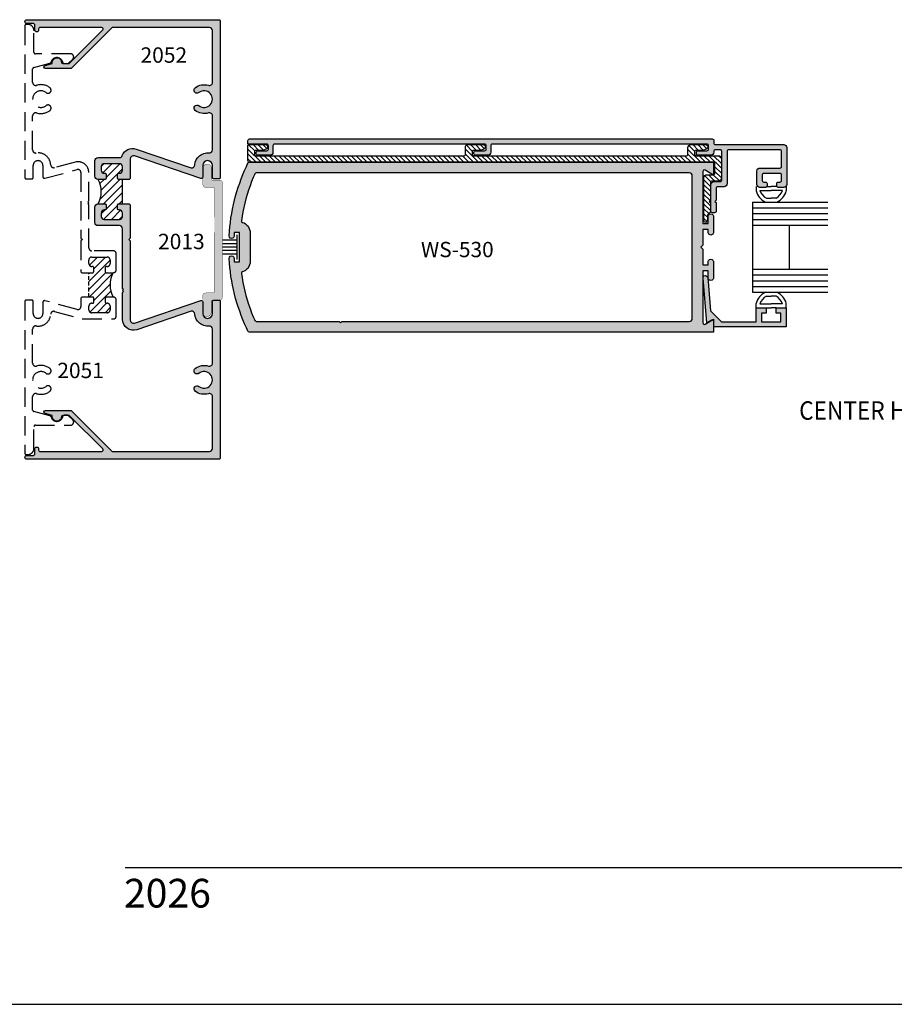
# Model space of a CAD drawing. Units: millimetres. Extents: x 1707 to 3403, y 2280 to 2717.
# Drawn here: x 1939 to 2053, y 2280 to 2408 of the extents above; entities that cross this region are included whole.
import ezdxf
from ezdxf.enums import TextEntityAlignment as Align

# ---------------------------------------------------------------- set-up
doc = ezdxf.new("R2010")
doc.units = ezdxf.units.MM
doc.linetypes.add('DASHED', pattern=[0.75, 0.5, -0.25])
for name, color, linetype in [('2', 4, 'Continuous'), ('3', 3, 'Continuous'), ('4', 4, 'Continuous'), ('5', 7, 'Continuous'), ('6', 7, 'Continuous'), ('DIE', 4, 'Continuous')]:
    doc.layers.add(name, color=color, linetype=linetype)
doc.styles.add('DIM', font='Simplex.shx', dxfattribs={"width": 0.9, "height": 2.4})
doc.styles.add('spec', font='calibrib.ttf', dxfattribs={"width": 0.9, "height": 2.4})
doc.styles.add('ST-1', font='calibrii.ttf', dxfattribs={"height": 2})
pattern_1 = [(45, (-461.585, 1072.69366), (-0.51636473, 0.51636473), [])]

msp = doc.modelspace()

# ---------------------------------------------------------------- hatches: boundary and pattern name
h = msp.add_hatch()
h.set_pattern_fill('ANSI31', color=256, scale=0.23, style=0)
h.set_pattern_definition(pattern_1)
h.paths.add_polyline_path([(1949.271, 2384.382), (1950.186, 2384.382, -0.4142136), (1950.311, 2384.257), (1950.311, 2383.704, -0.4142136), (1950.186, 2383.578), (1950.075, 2383.578, 0.4142136), (1949.673, 2383.176), (1949.673, 2382.736, 0.4142136), (1950.075, 2382.334), (1952.06, 2382.334, 0.4142136), (1952.463, 2382.736), (1952.463, 2383.176, 0.4142136), (1952.06, 2383.578), (1951.95, 2383.578, -0.4142136), (1951.824, 2383.704), (1951.824, 2384.257, -0.4142136), (1951.95, 2384.382), (1952.463, 2384.382), (1952.463, 2385.978), (1952.463, 2387.574), (1951.95, 2387.574, -0.4142136), (1951.824, 2387.7), (1951.824, 2388.252, -0.4142136), (1951.95, 2388.378), (1952.06, 2388.378, 0.4142136), (1952.463, 2388.78), (1952.463, 2389.22, 0.4142136), (1952.06, 2389.622), (1950.075, 2389.622, 0.4142136), (1949.673, 2389.22), (1949.673, 2388.78, 0.4142136), (1950.075, 2388.378), (1950.186, 2388.378, -0.4142136), (1950.311, 2388.252), (1950.311, 2387.7, -0.4142136), (1950.186, 2387.574), (1949.271, 2387.574, -0.2609257)])
h = msp.add_hatch()
h.set_pattern_fill('ANSI31', color=0, scale=0.23)
h.set_pattern_definition(pattern_1)
h.paths.add_polyline_path([(1951.253, 2375.383), (1950.338, 2375.383, -0.4142136), (1950.212, 2375.509), (1950.212, 2376.062, -0.4142136), (1950.338, 2376.188), (1950.448, 2376.188, 0.4142136), (1950.851, 2376.59), (1950.851, 2377.03, 0.4142136), (1950.448, 2377.432), (1948.463, 2377.432, 0.4142136), (1948.061, 2377.03), (1948.061, 2376.59, 0.4142136), (1948.463, 2376.188), (1948.574, 2376.188, -0.4142136), (1948.699, 2376.062), (1948.699, 2375.509, -0.4142136), (1948.574, 2375.383), (1948.061, 2375.383), (1948.061, 2372.192), (1948.574, 2372.192, -0.4142136), (1948.699, 2372.066), (1948.699, 2371.513, -0.4142136), (1948.574, 2371.387), (1948.463, 2371.387, 0.4142136), (1948.061, 2370.985), (1948.061, 2370.546, 0.4142136), (1948.463, 2370.143), (1950.448, 2370.143, 0.4142136), (1950.851, 2370.546), (1950.851, 2370.985, 0.4142136), (1950.448, 2371.387), (1950.338, 2371.387, -0.4142136), (1950.212, 2371.513), (1950.212, 2372.066, -0.4142136), (1950.338, 2372.192), (1951.253, 2372.192, -0.2609257)])
at = {"layer": '4'}
h = msp.add_hatch(color=4, dxfattribs=at)
h.dxf.hatch_style = 1
h.paths.add_polyline_path([(1962.942, 2389.386, -1), (1964.219, 2389.386), (1964.219, 2387.828, 0.4142136), (1964.41, 2387.637), (1965.048, 2387.637, 0.4142136), (1965.239, 2387.828), (1965.239, 2408.255, 0.4142136), (1965.048, 2408.446), (1939.962, 2408.446, 1), (1939.962, 2407.933), (1940.817, 2407.933, -0.4142136), (1941.008, 2407.742), (1941.008, 2407.102, 1), (1941.505, 2407.102), (1941.505, 2407.235, -0.4142136), (1941.696, 2407.426), (1949.75, 2407.426, -0.6681786), (1949.885, 2407.1), (1945.545, 2402.759, -0.1989124), (1945.409, 2402.703), (1944.681, 2402.703, -0.4049147), (1944.491, 2402.888, 1.0002237), (1943.295, 2402.85, -0.3484846), (1943.153, 2402.659), (1942.337, 2402.441, 0.8769765), (1942.387, 2402.065), (1945.674, 2402.065, 0.1989124), (1945.809, 2402.121), (1951.058, 2407.37, -0.1989124), (1951.193, 2407.426), (1963.817, 2407.426, -0.4142136), (1964.219, 2407.024), (1964.219, 2400.254, -0.5059705), (1963.697, 2399.871, 0.2474186), (1961.964, 2399.551, 1), (1962.461, 2398.92, -2.061046), (1962.461, 2397.214, 1), (1961.964, 2396.582, 0.2474186), (1963.697, 2396.263, -0.5059705), (1964.219, 2395.879), (1964.219, 2391.434, -0.4482777), (1963.771, 2391.034, 0.433217), (1961.924, 2389.47, -0.4775638), (1961.419, 2389.102), (1954.231, 2391.546, 0.4072186), (1952.438, 2390.69, -0.3145495), (1952.06, 2390.426), (1949.271, 2390.426, 0.4142136), (1948.869, 2390.024), (1948.869, 2387.976, 0.4142136), (1949.271, 2387.574), (1950.186, 2387.574, 0.4142136), (1950.311, 2387.7), (1950.311, 2388.252, 0.4142136), (1950.186, 2388.378), (1950.075, 2388.378, -0.4142136), (1949.673, 2388.78), (1949.673, 2389.22, -0.4142136), (1950.075, 2389.622), (1952.06, 2389.622, -0.4142136), (1952.463, 2389.22), (1952.463, 2388.78, -0.4142136), (1952.06, 2388.378), (1951.95, 2388.378, 0.4142136), (1951.824, 2388.252), (1951.824, 2387.7, 0.4142136), (1951.95, 2387.574), (1953.357, 2387.574), (1953.483, 2387.7), (1953.483, 2390.258, -0.5132562), (1954.014, 2390.639), (1962.702, 2387.702, 0.4931454), (1962.942, 2387.886)])
h = msp.add_hatch(dxfattribs=at)
h.set_pattern_fill('ANSI31', color=6, scale=3.572045, style=0)
h.set_pattern_definition([(135, (2063.9618, 2296.43644), (0.3157271, 0.3157271), [])])
edge = h.paths.add_edge_path()
edge.add_arc((2029.498, 2387.147), 0.198, 450, 540)
edge.add_line((2029.3, 2387.147), (2029.3, 2384.84))
edge.add_line((2029.3, 2384.84), (2029.151, 2384.691))
edge.add_line((2029.151, 2384.691), (2029.3, 2384.542))
edge.add_line((2029.3, 2384.542), (2029.3, 2383.36))
edge.add_arc((2029.101, 2383.36), 0.198, 297.4912, 360, ccw=False)
edge.add_arc((2029.444, 2382.702), 0.543, 477.4912, 540)
edge.add_line((2028.9, 2382.702), (2028.9, 2382.185))
edge.add_arc((2028.702, 2382.185), 0.198, 270, 360, ccw=False)
edge.add_line((2028.702, 2381.986), (2028.655, 2381.986))
edge.add_arc((2028.655, 2382.185), 0.198, 180, 270, ccw=False)
edge.add_line((2028.456, 2382.185), (2028.456, 2387.792))
edge.add_arc((2028.853, 2387.792), 0.397, 450, 540, ccw=False)
edge.add_line((2028.853, 2388.189), (2029.692, 2388.189))
edge.add_arc((2029.692, 2388.387), 0.198, 270, 360)
edge.add_line((2029.89, 2388.387), (2029.89, 2389.632))
edge.add_arc((2029.692, 2389.632), 0.198, 360, 450)
edge.add_line((2029.692, 2389.831), (1969.056, 2389.831))
edge.add_arc((1969.056, 2390.029), 0.198, 180, 270, ccw=False)
edge.add_line((1968.857, 2390.029), (1968.857, 2392.024))
edge.add_arc((1968.956, 2392.024), 0.0992, 450, 540, ccw=False)
edge.add_line((1968.956, 2392.123), (1971.139, 2392.123))
edge.add_arc((1971.139, 2391.825), 0.298, 290, 450, ccw=False)
edge.add_line((1971.241, 2391.546), (1970.756, 2391.369))
edge.add_line((1970.756, 2391.369), (1969.899, 2391.369))
edge.add_arc((1969.899, 2391.17), 0.198, 450, 540)
edge.add_line((1969.701, 2391.17), (1969.701, 2390.873))
edge.add_arc((1969.899, 2390.873), 0.198, 540, 630)
edge.add_line((1969.899, 2390.674), (1997.109, 2390.674))
edge.add_arc((1997.109, 2390.873), 0.198, 270, 360)
edge.add_line((1997.307, 2390.873), (1997.307, 2391.925))
edge.add_arc((1997.506, 2391.925), 0.198, 450, 540, ccw=False)
edge.add_line((1997.506, 2392.123), (1999.59, 2392.123))
edge.add_arc((1999.59, 2391.825), 0.298, 290, 450, ccw=False)
edge.add_line((1999.691, 2391.546), (1999.206, 2391.369))
edge.add_line((1999.206, 2391.369), (1998.349, 2391.369))
edge.add_arc((1998.349, 2391.17), 0.198, 450, 540)
edge.add_line((1998.151, 2391.17), (1998.151, 2390.873))
edge.add_arc((1998.349, 2390.873), 0.198, 540, 630)
edge.add_line((1998.349, 2390.674), (2026.169, 2390.674))
edge.add_arc((2026.169, 2390.873), 0.198, 270, 360)
edge.add_line((2026.368, 2390.873), (2026.368, 2391.726))
edge.add_arc((2026.765, 2391.726), 0.397, 450, 540, ccw=False)
edge.add_line((2026.765, 2392.123), (2028.65, 2392.123))
edge.add_arc((2028.65, 2391.825), 0.298, 290, 450, ccw=False)
edge.add_line((2028.752, 2391.546), (2028.266, 2391.369))
edge.add_line((2028.266, 2391.369), (2027.41, 2391.369))
edge.add_arc((2027.41, 2391.17), 0.198, 450, 540)
edge.add_line((2027.211, 2391.17), (2027.211, 2390.873))
edge.add_arc((2027.41, 2390.873), 0.198, 540, 630)
edge.add_line((2027.41, 2390.674), (2030.337, 2390.674))
edge.add_arc((2030.337, 2390.277), 0.397, 360, 450, ccw=False)
edge.add_line((2030.733, 2390.277), (2030.733, 2387.742))
edge.add_arc((2030.337, 2387.742), 0.397, 270, 360, ccw=False)
edge.add_line((2030.337, 2387.345), (2029.498, 2387.345))
h = msp.add_hatch(color=4, dxfattribs=at)
h.dxf.hatch_style = 1
h.paths.add_polyline_path([(1965.533, 2379.634), (1965.549, 2387.067, 0.4142136), (1965.139, 2387.479), (1964.217, 2387.482, -0.4142136), (1964.089, 2387.61), (1964.092, 2389.029, 1), (1962.982, 2389.031), (1962.977, 2386.916, 0.4142136), (1963.388, 2386.504), (1964.349, 2386.502, -0.4142136), (1964.477, 2386.373), (1964.462, 2379.616), (1964.447, 2372.858, -0.4142136), (1964.318, 2372.73), (1963.357, 2372.732, 0.4142136), (1962.945, 2372.322), (1962.942, 2371.3), (1962.942, 2370.154, 0.9530175), (1964.05, 2370.204), (1964.053, 2371.623, -0.4142136), (1964.182, 2371.751), (1964.278, 2371.751, -0.194184), (1964.41, 2371.804), (1965.048, 2371.804, -0.1854433), (1965.176, 2371.755, 0.3633372), (1965.516, 2372.159)])
h = msp.add_hatch(color=256, dxfattribs=at)
h.dxf.hatch_style = 1
h.paths.add_polyline_path([(2028.316, 2375.639), (2029.01, 2375.639), (2029.01, 2374.713, 1.001162), (2029.708, 2374.732), (2029.708, 2376.795, 0.9988394), (2029.01, 2376.775), (2029.01, 2376.422), (2028.316, 2376.422), (2028.316, 2378.469), (2028.067, 2378.718), (2028.316, 2378.968), (2028.316, 2381.015), (2029.01, 2381.015), (2029.01, 2380.643, 1.001162), (2029.708, 2380.663), (2029.708, 2382.725, 0.9988394), (2029.01, 2382.706), (2029.01, 2381.798), (2028.316, 2381.798), (2028.316, 2388.611, -0.5810543), (2028.597, 2388.782), (2029.708, 2388.14), (2029.708, 2389.831), (1969.039, 2389.831, 0.296643), (1968.866, 2389.718), (1968.657, 2389.274), (1968.419, 2388.737), (1968.193, 2388.195), (1967.979, 2387.648), (1967.778, 2387.095), (1967.591, 2386.539), (1967.416, 2385.978), (1967.254, 2385.413), (1967.105, 2384.844), (1966.97, 2384.272), (1966.848, 2383.698), (1966.739, 2383.12), (1966.644, 2382.54), (1966.562, 2381.959), (1966.493, 2381.375), (1966.438, 2380.79), (1966.397, 2380.198, 1.0338917), (1967.051, 2380.195), (1967.051, 2380.618), (1967.749, 2380.618), (1967.749, 2376.819), (1967.051, 2376.819), (1967.051, 2377.261, 1.0376551), (1966.398, 2377.218), (1966.438, 2376.647), (1966.493, 2376.062), (1966.562, 2375.478), (1966.644, 2374.896), (1966.739, 2374.317), (1966.848, 2373.739), (1966.97, 2373.164), (1967.105, 2372.593), (1967.254, 2372.024), (1967.416, 2371.459), (1967.591, 2370.898), (1967.778, 2370.341), (1967.979, 2369.789), (1968.193, 2369.242), (1968.419, 2368.699), (1968.657, 2368.162), (1968.87, 2367.71, 0.2866894), (1969.041, 2367.606), (2029.708, 2367.606), (2029.708, 2369.296), (2028.601, 2368.657, -0.5707235), (2028.316, 2368.815)])
h.paths.add_polyline_path([(1968.135, 2375.48, 0.3422482), (1969.141, 2376.859), (1969.141, 2380.578, 0.3423428), (1968.135, 2381.957, -0.3757418), (1967.995, 2382.163), (1968.088, 2382.749), (1968.194, 2383.329), (1968.315, 2383.907), (1968.45, 2384.481), (1968.599, 2385.051), (1968.762, 2385.618), (1968.939, 2386.18), (1969.129, 2386.739), (1969.334, 2387.292), (1969.551, 2387.84), (1969.696, 2388.184, -0.3072614), (1970.065, 2388.438), (2026.522, 2388.438, -0.4079004), (2026.923, 2388.051), (2026.923, 2369.409, -0.4227689), (2026.525, 2368.999), (1981.147, 2368.999), (1980.958, 2368.809), (1980.768, 2368.999), (1970.068, 2368.999, -0.2943299), (1969.705, 2369.233), (1969.551, 2369.597), (1969.334, 2370.145), (1969.129, 2370.698), (1968.939, 2371.256), (1968.762, 2371.819), (1968.599, 2372.386), (1968.45, 2372.956), (1968.315, 2373.53), (1968.194, 2374.108), (1968.088, 2374.688), (1967.997, 2375.262, -0.394286)], flags=16)
h.paths.add_polyline_path([(1990.863, 2376.408), (2004.818, 2376.408), (2004.818, 2380.008), (1990.863, 2380.008)], flags=8)
h = msp.add_hatch(color=4, dxfattribs=at)
h.dxf.hatch_style = 1
h.paths.add_polyline_path([(1965.239, 2371.613, 0.2124512), (1965.176, 2371.755, -0.0442212), (1965.104, 2371.749), (1964.278, 2371.751, 0.2036493), (1964.219, 2371.613), (1964.219, 2370.055, -1), (1962.942, 2370.055), (1962.942, 2370.154, -0.0240564), (1962.94, 2370.207), (1962.942, 2371.3), (1962.942, 2371.555, 0.4931454), (1962.702, 2371.74), (1954.014, 2368.803, -0.5132562), (1953.483, 2369.184), (1953.483, 2379.53), (1953.292, 2379.721), (1953.483, 2379.912), (1953.483, 2384.257), (1953.357, 2384.382), (1951.95, 2384.382, 0.4142136), (1951.824, 2384.257), (1951.824, 2383.704, 0.4142136), (1951.95, 2383.578), (1952.06, 2383.578, -0.4142136), (1952.463, 2383.176), (1952.463, 2382.736, -0.4142136), (1952.06, 2382.334), (1950.075, 2382.334, -0.4142136), (1949.673, 2382.736), (1949.673, 2383.176, -0.4142136), (1950.075, 2383.578), (1950.186, 2383.578, 0.4142136), (1950.311, 2383.704), (1950.311, 2384.257, 0.4142136), (1950.186, 2384.382), (1949.271, 2384.382, 0.4142136), (1948.869, 2383.98), (1948.869, 2381.932, 0.4142136), (1949.271, 2381.53), (1952.06, 2381.53, -0.4142136), (1952.463, 2381.128), (1952.463, 2373.293), (1952.588, 2373.168), (1952.463, 2373.042), (1952.588, 2372.916), (1952.463, 2372.791), (1952.463, 2369.28, 0.5138446), (1954.343, 2367.933), (1961.419, 2370.34, -0.4775638), (1961.924, 2369.972, 0.433217), (1963.771, 2368.407, -0.4482777), (1964.219, 2368.008), (1964.219, 2363.562, -0.5059705), (1963.697, 2363.179, 0.2474186), (1961.964, 2362.859, 1), (1962.461, 2362.228, -2.061046), (1962.461, 2360.522, 1), (1961.964, 2359.89, 0.2474186), (1963.697, 2359.571, -0.5059705), (1964.219, 2359.187), (1964.219, 2352.418, -0.4142136), (1963.817, 2352.016), (1951.193, 2352.016, -0.1989124), (1951.058, 2352.072), (1945.809, 2357.32, 0.1989124), (1945.674, 2357.376), (1942.387, 2357.376, 0.8769765), (1942.337, 2357.001), (1943.153, 2356.782, -0.3484846), (1943.295, 2356.591, 1.0002237), (1944.491, 2356.553, -0.4049147), (1944.681, 2356.738), (1944.82, 2356.738, -0.0406223), (1944.85, 2356.741), (1945.291, 2356.741, -0.0406223), (1945.322, 2356.738), (1945.409, 2356.738, -0.1989124), (1945.545, 2356.682), (1949.885, 2352.342, -0.6681786), (1949.75, 2352.016), (1941.696, 2352.016, -0.4142136), (1941.505, 2352.207), (1941.505, 2352.34, 1), (1941.008, 2352.34), (1941.008, 2351.699, -0.4142136), (1940.817, 2351.508), (1939.962, 2351.508, 1), (1939.962, 2350.995), (1965.048, 2350.995, 0.4142136), (1965.239, 2351.186)])
h = msp.add_hatch(color=256, dxfattribs=at)
h.dxf.hatch_style = 1
h.paths.add_polyline_path([(2039.208, 2368.302), (2039.208, 2370.793), (2037.875, 2370.793), (2037.875, 2370.095), (2038.51, 2370.095), (2038.51, 2368.952), (2035.97, 2368.952), (2035.97, 2370.095), (2036.605, 2370.095), (2036.605, 2370.793), (2035.271, 2370.793), (2035.271, 2368.952), (2030.768, 2368.952), (2029.321, 2370.399), (2028.939, 2374.734, 1.0018501), (2028.331, 2374.679), (2028.848, 2368.819), (2029.44, 2369.161, -0.1077587), (2029.517, 2369.186), (2029.708, 2369.296), (2029.708, 2369.075, -0.1058648), (2029.725, 2368.997), (2029.725, 2368.302)])
at = {"layer": 'DIE', "lineweight": 140}
h = msp.add_hatch(color=256, dxfattribs=at)
h.dxf.hatch_style = 1
h.paths.add_polyline_path([(2028.848, 2392.173, -0.4142136), (2029.047, 2391.974), (2029.047, 2391.518, -0.4142136), (2028.848, 2391.319), (2027.658, 2391.319, 0.4142136), (2027.459, 2391.121), (2027.459, 2390.922, 0.4142136), (2027.658, 2390.724), (2029.344, 2390.724, 0.4142136), (2029.741, 2391.121), (2029.741, 2391.245, -0.4142136), (2029.94, 2391.443), (2030.585, 2391.443, -0.4142136), (2030.783, 2391.245), (2030.783, 2387.494, -0.4142136), (2030.585, 2387.296), (2029.746, 2387.296, 0.4142136), (2029.349, 2386.899), (2029.349, 2383.424, 0.4142136), (2029.548, 2383.225), (2029.845, 2383.225, 0.4142136), (2030.044, 2383.424), (2030.044, 2384.542), (2029.895, 2384.691), (2030.044, 2384.84), (2030.044, 2386.403, -0.4142136), (2030.242, 2386.601), (2031.081, 2386.601, 0.4142136), (2031.478, 2386.998), (2031.478, 2391.245, -0.4142136), (2031.676, 2391.443), (2038.399, 2391.443, -0.4142136), (2038.587, 2391.255), (2038.587, 2389.241, -0.4142136), (2038.399, 2389.052), (2035.774, 2389.052, 0.4142136), (2035.377, 2388.655), (2035.377, 2386.929, 0.4142136), (2035.774, 2386.532), (2036.511, 2386.532, 0.4142136), (2036.699, 2386.72), (2036.699, 2387.038, 0.4142136), (2036.511, 2387.226), (2036.258, 2387.226, -0.4142136), (2036.069, 2387.415), (2036.069, 2388.169, -0.4142136), (2036.258, 2388.357), (2038.401, 2388.357, -0.4142136), (2038.59, 2388.169), (2038.59, 2387.415, -0.4142136), (2038.401, 2387.226), (2038.148, 2387.226, 0.4142136), (2037.959, 2387.038), (2037.959, 2386.72, 0.4142136), (2038.148, 2386.532), (2038.885, 2386.532, 0.4142136), (2039.282, 2386.929), (2039.282, 2391.741, 0.4142136), (2038.885, 2392.138), (2029.94, 2392.138, -0.4142136), (2029.741, 2392.336), (2029.741, 2392.669, 0.4142136), (2029.543, 2392.867), (1969.056, 2392.867, 0.4142136), (1968.857, 2392.669), (1968.857, 2392.272, 0.4142136), (1968.956, 2392.173), (1971.338, 2392.173, -0.4142136), (1971.536, 2391.974), (1971.536, 2391.518, -0.4142136), (1971.338, 2391.319), (1970.147, 2391.319, 0.4142136), (1969.949, 2391.121), (1969.949, 2390.922, 0.4142136), (1970.147, 2390.724), (1971.735, 2390.724, 0.4142136), (1972.132, 2391.121), (1972.132, 2391.974, -0.4142136), (1972.33, 2392.173), (1999.788, 2392.173, -0.4142136), (1999.986, 2391.974), (1999.986, 2391.518, -0.4142136), (1999.788, 2391.319), (1998.597, 2391.319, 0.4142136), (1998.399, 2391.121), (1998.399, 2390.922, 0.4142136), (1998.597, 2390.724), (2000.185, 2390.724, 0.4142136), (2000.582, 2391.121), (2000.582, 2391.974, -0.4142136), (2000.78, 2392.173)])

# ---------------------------------------------------------------- linework, layer by layer
for p, q in [((2035.271, 2386.643), (2035.271, 2386.076)), ((2035.771, 2386.143), (2037.24, 2386.143)), ((2036.605, 2386.643), (2037.24, 2386.643)), ((2037.875, 2386.643), (2037.24, 2386.643)), ((2038.708, 2386.143), (2037.24, 2386.143)), ((2039.208, 2386.643), (2039.208, 2386.076)), ((2036.611, 2385.102), (2037.24, 2385.102)), ((2037.869, 2385.102), (2037.24, 2385.102)), ((1967.4, 2379.637), (1965.531, 2379.637)), ((1967.4, 2380.345), (1967.4, 2377.092)), ((1967.4, 2379.169), (1965.531, 2379.169)), ((1967.4, 2378.718), (1965.531, 2378.718)), ((1967.4, 2378.267), (1965.531, 2378.267)), ((1967.4, 2377.8), (1965.531, 2377.8)), ((2036.611, 2372.335), (2037.24, 2372.335)), ((2037.869, 2372.335), (2037.24, 2372.335)), ((2035.271, 2370.793), (2035.271, 2371.361)), ((2035.771, 2371.293), (2037.24, 2371.293)), ((2036.605, 2370.793), (2037.24, 2370.793)), ((2038.708, 2371.293), (2037.24, 2371.293)), ((2037.875, 2370.793), (2037.24, 2370.793)), ((2039.208, 2370.793), (2039.208, 2371.361)), ((1923.147, 2279.767), (2261.428, 2279.767))]:
    msp.add_line(p, q)
for centre, radius, start, end in [((1946.421, 2385.978), 3.266, 330.75223, 29.24777), ((2037.458, 2386.643), 2.259, 194.56102, 244.65444), ((2037.458, 2386.643), 1.759, 196.51397, 241.20888), ((2037.022, 2386.643), 1.759, 298.79112, 343.48603), ((2037.022, 2386.643), 2.259, 295.34556, 345.43898), ((1954.102, 2373.788), 3.266, 150.75223, 209.24777), ((2037.458, 2370.793), 2.259, 115.34556, 165.43898), ((2037.458, 2370.793), 1.759, 118.79112, 163.48603), ((2037.022, 2370.793), 1.759, 16.51397, 61.20888), ((2037.022, 2370.793), 2.259, 14.56102, 64.65444)]:
    msp.add_arc(centre, radius, start, end)
at = {"layer": '2', "color": 4}
msp.add_lwpolyline([(2036.699, 2387.038), (2036.699, 2386.72, -0.4142136), (2036.511, 2386.532), (2035.774, 2386.532, -0.4142136), (2035.377, 2386.929), (2035.377, 2388.655, -0.4142136), (2035.774, 2389.052), (2038.399, 2389.052, 0.4142136), (2038.587, 2389.241), (2038.587, 2391.255, 0.4142136), (2038.399, 2391.443), (2031.676, 2391.443, 0.4142136), (2031.478, 2391.245), (2031.478, 2386.998, -0.4142136), (2031.081, 2386.601), (2030.242, 2386.601, 0.4142136), (2030.044, 2386.403), (2030.044, 2384.84), (2029.895, 2384.691), (2030.044, 2384.542), (2030.044, 2383.424, -0.4142136), (2029.845, 2383.225), (2029.548, 2383.225, -0.4142136), (2029.349, 2383.424), (2029.349, 2386.899, -0.4142136), (2029.746, 2387.296), (2030.585, 2387.296, 0.4142136), (2030.783, 2387.494), (2030.783, 2391.245, 0.4142136), (2030.585, 2391.443), (2029.94, 2391.443, 0.4142136), (2029.741, 2391.245), (2029.741, 2391.121, -0.4142136), (2029.344, 2390.724), (2027.658, 2390.724, -0.4142136), (2027.459, 2390.922), (2027.459, 2391.121, -0.4142136), (2027.658, 2391.319), (2028.848, 2391.319, 0.4142136), (2029.047, 2391.518), (2029.047, 2391.974, 0.4142136), (2028.848, 2392.173), (2000.78, 2392.173), (2000.78, 2392.173, 0.4142136), (2000.582, 2391.974), (2000.582, 2391.121, -0.4142136), (2000.185, 2390.724), (1998.597, 2390.724, -0.4142136), (1998.399, 2390.922), (1998.399, 2391.121, -0.4142136), (1998.597, 2391.319), (1999.788, 2391.319, 0.4142136), (1999.986, 2391.518), (1999.986, 2391.974, 0.4142136), (1999.788, 2392.173), (1972.33, 2392.173, 0.4142136), (1972.132, 2391.974), (1972.132, 2391.121, -0.4142136), (1971.735, 2390.724), (1970.147, 2390.724, -0.4142136), (1969.949, 2390.922), (1969.949, 2391.121, -0.4142136), (1970.147, 2391.319), (1971.338, 2391.319, 0.4142136), (1971.536, 2391.518), (1971.536, 2391.974, 0.4142136), (1971.338, 2392.173), (1968.956, 2392.173, -0.4142136), (1968.857, 2392.272), (1968.857, 2392.669, -0.4142136), (1969.056, 2392.867), (2029.543, 2392.867, -0.4142136), (2029.741, 2392.669), (2029.741, 2392.336, 0.4142136), (2029.94, 2392.138), (2038.885, 2392.138, -0.4142136), (2039.282, 2391.741), (2039.282, 2386.929, -0.4142136), (2038.885, 2386.532), (2038.148, 2386.532, -0.4142136), (2037.959, 2386.72), (2037.959, 2387.038, -0.4142136), (2038.148, 2387.226), (2038.401, 2387.226, 0.4142136), (2038.59, 2387.415), (2038.59, 2388.169, 0.4142136), (2038.401, 2388.357), (2036.258, 2388.357, 0.4142136), (2036.069, 2388.169), (2036.069, 2387.415, 0.4142136), (2036.258, 2387.226), (2036.511, 2387.226, -0.4142136)], format="xyb", close=True, dxfattribs=at)
at = {"layer": '2', "color": 6}
msp.add_lwpolyline([(2029.498, 2387.345, 0.4142136), (2029.3, 2387.147), (2029.3, 2384.84), (2029.151, 2384.691), (2029.3, 2384.542), (2029.3, 2383.36, -0.2797168), (2029.193, 2383.183, 0.2797168), (2028.9, 2382.702), (2028.9, 2382.185, -0.4142136), (2028.702, 2381.986), (2028.655, 2381.986, -0.4142136), (2028.456, 2382.185), (2028.456, 2387.792, -0.4142136), (2028.853, 2388.189), (2029.692, 2388.189, 0.4142136), (2029.89, 2388.387), (2029.89, 2389.632, 0.4142136), (2029.692, 2389.831), (1969.056, 2389.831, -0.4142136), (1968.857, 2390.029), (1968.857, 2392.024, -0.4142136), (1968.956, 2392.123), (1971.139, 2392.123, -0.8390996), (1971.241, 2391.546), (1970.756, 2391.369), (1969.899, 2391.369, 0.4142136), (1969.701, 2391.17), (1969.701, 2390.873, 0.4142136), (1969.899, 2390.674), (1997.109, 2390.674, 0.4142136), (1997.307, 2390.873), (1997.307, 2391.925, -0.4142136), (1997.506, 2392.123), (1999.59, 2392.123, -0.8390996), (1999.691, 2391.546), (1999.206, 2391.369), (1998.349, 2391.369, 0.4142136), (1998.151, 2391.17), (1998.151, 2390.873, 0.4142136), (1998.349, 2390.674), (2026.169, 2390.674, 0.4142136), (2026.368, 2390.873), (2026.368, 2391.726, -0.4142136), (2026.765, 2392.123), (2028.65, 2392.123, -0.8390996), (2028.752, 2391.546), (2028.266, 2391.369), (2027.41, 2391.369, 0.4142136), (2027.211, 2391.17), (2027.211, 2390.873, 0.4142136), (2027.41, 2390.674), (2030.337, 2390.674, -0.4142136), (2030.733, 2390.277), (2030.733, 2387.742, -0.4142136), (2030.337, 2387.345)], format="xyb", close=True, dxfattribs=at)
at = {"layer": '3'}
for p, q in [((2034.819, 2384.602), (2044.647, 2384.602)), ((2034.819, 2384.602), (2034.819, 2372.835)), ((2034.819, 2383.852), (2044.647, 2383.852)), ((2034.819, 2383.102), (2044.647, 2383.102)), ((2034.819, 2382.352), (2044.647, 2382.352)), ((2034.819, 2381.602), (2044.647, 2381.602)), ((2039.569, 2381.602), (2039.569, 2375.835)), ((2034.819, 2375.835), (2044.647, 2375.835)), ((2034.819, 2375.085), (2044.647, 2375.085)), ((2034.819, 2374.335), (2044.647, 2374.335)), ((2034.819, 2373.585), (2044.647, 2373.585)), ((2034.819, 2372.835), (2044.647, 2372.835))]:
    msp.add_line(p, q, dxfattribs=at)
at = {"layer": '6', "color": 1}
msp.add_line((1952.835, 2297.657), (2241.585, 2297.657), dxfattribs=at)
at = {"layer": 'DIE', "color": 7}
for p, q in [((1952.463, 2385.978), (1952.463, 2387.574)), ((1952.463, 2384.382), (1952.463, 2385.978))]:
    msp.add_line(p, q, dxfattribs=at)
at = {"layer": 'DIE', "color": 7, "linetype": 'DASHED', "true_color": 0xffffff}
msp.add_line((1948.061, 2372.192), (1948.061, 2375.383), dxfattribs=at)
at = {"layer": 'DIE'}
msp.add_line((1946.086, 2355.861), (1946.086, 2355.861), dxfattribs=at)
at = {"layer": 'DIE', "color": 4, "linetype": 'DASHED', "ltscale": 5}
for points in [[(1950.448, 2377.432, -0.4142136), (1950.851, 2377.03), (1950.851, 2376.59, -0.4142136), (1950.448, 2376.188), (1950.338, 2376.188, 0.4142136), (1950.212, 2376.062), (1950.212, 2375.509, 0.4142136), (1950.338, 2375.383), (1951.253, 2375.383, 0.4142136), (1951.655, 2375.785), (1951.655, 2377.834, 0.4142136), (1951.253, 2378.236), (1948.463, 2378.236, -0.4142136), (1948.061, 2378.638), (1948.061, 2384.274), (1947.935, 2384.4), (1948.061, 2384.525), (1947.935, 2384.651), (1948.061, 2384.776), (1948.061, 2388.464, 0.4931454), (1946.27, 2389.838), (1943.582, 2389.117, -0.4759114), (1943.082, 2389.479, 0.4419836), (1941.179, 2391.026, -0.4587721), (1940.723, 2391.419), (1940.723, 2395.879, -0.5059705), (1941.245, 2396.263, 0.2474186), (1942.978, 2396.582, 1), (1942.48, 2397.214, -2.061046), (1942.48, 2398.92, 1), (1942.978, 2399.551, 0.2474186), (1941.245, 2399.871, -0.5059705), (1940.723, 2400.254), (1940.723, 2402.007, -0.3394543), (1940.864, 2402.191), (1942.989, 2402.76, 0.2706879), (1943.125, 2402.897, -0.7979179), (1944.663, 2402.855, 0.3578686), (1944.85, 2402.701), (1945.291, 2402.701, 0.1989124), (1945.426, 2402.757), (1945.969, 2403.3, 0.1989124), (1946.086, 2403.581, 0.4142136), (1945.688, 2403.978), (1941.089, 2403.978, -0.4142136), (1940.898, 2404.169), (1940.898, 2407.034, 0.4142136), (1940.109, 2407.823), (1939.893, 2407.823, 0.4142136), (1939.702, 2407.632), (1939.702, 2387.828, 0.4142136), (1939.893, 2387.637), (1940.597, 2387.637, 0.4142136), (1940.788, 2387.828), (1940.788, 2389.386, -1), (1942.065, 2389.386), (1942.065, 2387.904, 0.4931454), (1942.305, 2387.719), (1946.534, 2388.852, -0.4931454), (1947.041, 2388.464), (1947.041, 2379.912), (1947.232, 2379.721), (1947.041, 2379.53), (1947.041, 2375.509), (1947.166, 2375.383), (1948.574, 2375.383, 0.4142136), (1948.699, 2375.509), (1948.699, 2376.062, 0.4142136), (1948.574, 2376.188), (1948.463, 2376.188, -0.4142136), (1948.061, 2376.59), (1948.061, 2377.03, -0.4142136), (1948.463, 2377.432)], [(1950.851, 2370.546, -0.4142136), (1950.448, 2370.143), (1948.463, 2370.143, -0.4142136), (1948.061, 2370.546), (1948.061, 2370.985, -0.4142136), (1948.463, 2371.387), (1948.574, 2371.387, 0.4142136), (1948.699, 2371.513), (1948.699, 2372.066, 0.4142136), (1948.574, 2372.192), (1947.166, 2372.192), (1947.041, 2372.066), (1947.041, 2370.978, -0.4931454), (1946.534, 2370.589), (1942.305, 2371.722, 0.4931454), (1942.065, 2371.538), (1942.065, 2370.055, -1), (1940.788, 2370.055), (1940.788, 2371.613, 0.4142136), (1940.597, 2371.804), (1939.893, 2371.804, 0.4142136), (1939.702, 2371.613), (1939.702, 2351.81, 0.4142136), (1939.893, 2351.619), (1940.109, 2351.619, 0.4142136), (1940.898, 2352.408), (1940.898, 2355.273, -0.4142136), (1941.089, 2355.464), (1945.688, 2355.464, 0.4142136), (1946.086, 2355.861, 0.1989124), (1945.969, 2356.142), (1945.426, 2356.685, 0.1989124), (1945.291, 2356.741), (1944.85, 2356.741, 0.3578686), (1944.663, 2356.587, -0.7979179), (1943.125, 2356.544, 0.2706879), (1942.989, 2356.681), (1940.864, 2357.25, -0.3394543), (1940.723, 2357.435), (1940.723, 2359.187, -0.5059705), (1941.245, 2359.571, 0.2474186), (1942.978, 2359.89, 1), (1942.48, 2360.522, -2.061046), (1942.48, 2362.228, 1), (1942.978, 2362.859, 0.2474186), (1941.245, 2363.179, -0.5059705), (1940.723, 2363.562), (1940.723, 2368.022, -0.4587721), (1941.179, 2368.415, 0.4419836), (1943.082, 2369.963, -0.4759114), (1943.582, 2370.324), (1947.257, 2369.339), (1951.253, 2369.339, 0.4142136), (1951.655, 2369.741), (1951.655, 2371.79, 0.4142136), (1951.253, 2372.192), (1950.338, 2372.192, 0.4142136), (1950.212, 2372.066), (1950.212, 2371.513, 0.4142136), (1950.338, 2371.387), (1950.448, 2371.387, -0.4142136), (1950.851, 2370.985)]]:
    msp.add_lwpolyline(points, format="xyb", close=True, dxfattribs=at)
at = {"layer": 'DIE', "color": 4}
for points in [[(1962.461, 2398.92, -1), (1961.964, 2399.551, -0.2474186), (1963.697, 2399.871, 0.5059705), (1964.219, 2400.254), (1964.219, 2407.024, 0.4142136), (1963.817, 2407.426), (1951.193, 2407.426, 0.1989124), (1951.058, 2407.37), (1945.809, 2402.121, -0.1989124), (1945.674, 2402.065), (1942.387, 2402.065, -0.8769765), (1942.337, 2402.441), (1943.153, 2402.659, 0.3484846), (1943.295, 2402.85, -1.0002237), (1944.491, 2402.888, 0.4049147), (1944.681, 2402.703), (1945.409, 2402.703, 0.1989124), (1945.545, 2402.759), (1949.885, 2407.1, 0.6681786), (1949.75, 2407.426), (1941.696, 2407.426, 0.4142136), (1941.505, 2407.235), (1941.505, 2407.102, -1), (1941.008, 2407.102), (1941.008, 2407.742, 0.4142136), (1940.817, 2407.933), (1939.962, 2407.933, -1), (1939.962, 2408.446), (1965.048, 2408.446, -0.4142136), (1965.239, 2408.255), (1965.239, 2387.828, -0.4142136), (1965.048, 2387.637), (1964.41, 2387.637, -0.4142136), (1964.219, 2387.828), (1964.219, 2389.386, 1), (1962.942, 2389.386), (1962.942, 2387.886, -0.4931454), (1962.702, 2387.702), (1954.014, 2390.639, 0.5132562), (1953.483, 2390.258), (1953.483, 2387.7), (1953.357, 2387.574), (1951.95, 2387.574, -0.4142136), (1951.824, 2387.7), (1951.824, 2388.252, -0.4142136), (1951.95, 2388.378), (1952.06, 2388.378, 0.4142136), (1952.463, 2388.78), (1952.463, 2389.22, 0.4142136), (1952.06, 2389.622), (1950.075, 2389.622, 0.4142136), (1949.673, 2389.22), (1949.673, 2388.78, 0.4142136), (1950.075, 2388.378), (1950.186, 2388.378, -0.4142136), (1950.311, 2388.252), (1950.311, 2387.7, -0.4142136), (1950.186, 2387.574), (1949.271, 2387.574, -0.4142136), (1948.869, 2387.976), (1948.869, 2390.024, -0.4142136), (1949.271, 2390.426), (1952.06, 2390.426, 0.3145495), (1952.438, 2390.69, -0.4072186), (1954.231, 2391.546), (1961.419, 2389.102, 0.4775638), (1961.924, 2389.47, -0.433217), (1963.771, 2391.034, 0.4482777), (1964.219, 2391.434), (1964.219, 2395.879, 0.5059705), (1963.697, 2396.263, -0.2474186), (1961.964, 2396.582, -1), (1962.461, 2397.214, 2.061046)], [(1967.997, 2375.262), (1968.088, 2374.688), (1968.194, 2374.108), (1968.315, 2373.53), (1968.45, 2372.956), (1968.599, 2372.386), (1968.762, 2371.819), (1968.939, 2371.256), (1969.129, 2370.698), (1969.334, 2370.145), (1969.551, 2369.597), (1969.697, 2369.253, 0.3089996), (1970.068, 2368.999), (1980.768, 2368.999), (1980.958, 2368.809), (1981.147, 2368.999), (2026.525, 2368.999, 0.4227689), (2026.923, 2369.409), (2026.923, 2388.027, 0.4249864), (2026.522, 2388.438), (1970.071, 2388.438, 0.3113805), (1969.696, 2388.184), (1969.551, 2387.84), (1969.334, 2387.292), (1969.129, 2386.739), (1968.939, 2386.18), (1968.762, 2385.618), (1968.599, 2385.051), (1968.45, 2384.481), (1968.315, 2383.907), (1968.194, 2383.329), (1968.088, 2382.749), (1967.997, 2382.175, 0.3826544), (1968.128, 2381.959, -0.343796), (1969.141, 2380.578), (1969.141, 2376.859, -0.3438895), (1968.127, 2375.478, 0.3818615)], [(1964.219, 2371.613, -0.4142136), (1964.41, 2371.804), (1965.048, 2371.804, -0.4142136), (1965.239, 2371.613), (1965.239, 2351.186, -0.4142136), (1965.048, 2350.995), (1939.962, 2350.995, -1), (1939.962, 2351.508), (1940.817, 2351.508, 0.4142136), (1941.008, 2351.699), (1941.008, 2352.34, -1), (1941.505, 2352.34), (1941.505, 2352.207, 0.4142136), (1941.696, 2352.016), (1949.75, 2352.016, 0.6681786), (1949.885, 2352.342), (1945.545, 2356.682, 0.1989124), (1945.409, 2356.738), (1944.681, 2356.738, 0.4049147), (1944.491, 2356.553, -1.0002237), (1943.295, 2356.591, 0.3484846), (1943.153, 2356.782), (1942.337, 2357.001, -0.8769765), (1942.387, 2357.376), (1945.674, 2357.376, -0.1989124), (1945.809, 2357.32), (1951.058, 2352.072, 0.1989124), (1951.193, 2352.016), (1963.817, 2352.016, 0.4142136), (1964.219, 2352.418), (1964.219, 2359.187, 0.5059705), (1963.697, 2359.571, -0.2474186), (1961.964, 2359.89, -1), (1962.461, 2360.522, 2.061046), (1962.461, 2362.228, -1), (1961.964, 2362.859, -0.2474186), (1963.697, 2363.179, 0.5059705), (1964.219, 2363.562), (1964.219, 2368.008, 0.4482777), (1963.771, 2368.407, -0.433217), (1961.924, 2369.972, 0.4775638), (1961.419, 2370.34), (1954.343, 2367.933, -0.5138446), (1952.463, 2369.28), (1952.463, 2372.791), (1952.588, 2372.916), (1952.463, 2373.042), (1952.588, 2373.168), (1952.463, 2373.293), (1952.463, 2381.128, 0.4142136), (1952.06, 2381.53), (1949.271, 2381.53, -0.4142136), (1948.869, 2381.932), (1948.869, 2383.98, -0.4142136), (1949.271, 2384.382), (1950.186, 2384.382, -0.4142136), (1950.311, 2384.257), (1950.311, 2383.704, -0.4142136), (1950.186, 2383.578), (1950.075, 2383.578, 0.4142136), (1949.673, 2383.176), (1949.673, 2382.736, 0.4142136), (1950.075, 2382.334), (1952.06, 2382.334, 0.4142136), (1952.463, 2382.736), (1952.463, 2383.176, 0.4142136), (1952.06, 2383.578), (1951.95, 2383.578, -0.4142136), (1951.824, 2383.704), (1951.824, 2384.257, -0.4142136), (1951.95, 2384.382), (1953.357, 2384.382), (1953.483, 2384.257), (1953.483, 2379.912), (1953.292, 2379.721), (1953.483, 2379.53), (1953.483, 2369.184, 0.5132562), (1954.014, 2368.803), (1962.702, 2371.74, -0.4931454), (1962.942, 2371.555), (1962.942, 2370.055, 1), (1964.219, 2370.055)]]:
    msp.add_lwpolyline(points, format="xyb", close=True, dxfattribs=at)
at = {"layer": 'DIE', "linetype": 'ByBlock', "const_width": 0.0392}
for points in [[(1964.462, 2379.616), (1964.477, 2386.373, 0.4142136), (1964.349, 2386.502), (1963.388, 2386.504, -0.4142136), (1962.977, 2386.916), (1962.982, 2389.031, -1), (1964.092, 2389.029), (1964.089, 2387.61, 0.4142136), (1964.217, 2387.482), (1965.139, 2387.479, -0.4142136), (1965.549, 2387.067), (1965.533, 2379.634)], [(1964.462, 2379.616), (1964.447, 2372.858, -0.4142136), (1964.318, 2372.73), (1963.357, 2372.732, 0.4142136), (1962.945, 2372.322), (1962.94, 2370.207, 1), (1964.05, 2370.204), (1964.053, 2371.623, -0.4142136), (1964.182, 2371.751), (1965.104, 2371.749, 0.4142136), (1965.516, 2372.159), (1965.533, 2379.634)]]:
    msp.add_lwpolyline(points, format="xyb", dxfattribs=at)
at = {"layer": 'DIE', "color": 4}
msp.add_lwpolyline([(1969.039, 2389.831), (2029.708, 2389.831), (2029.708, 2388.14), (2028.603, 2388.779, 0.5916744), (2028.316, 2388.611), (2028.316, 2381.798), (2029.01, 2381.798), (2029.01, 2382.706, -1.0282155), (2029.708, 2382.705), (2029.708, 2380.663, -1.0282155), (2029.01, 2380.662), (2029.01, 2381.015), (2028.316, 2381.015), (2028.316, 2378.968), (2028.067, 2378.718), (2028.316, 2378.469), (2028.316, 2376.422), (2029.01, 2376.422), (2029.01, 2376.775, -1.0282155), (2029.708, 2376.774), (2029.708, 2374.732, -1.0282155), (2029.01, 2374.731), (2029.01, 2375.639), (2028.316, 2375.639), (2028.316, 2368.825, 0.5885749), (2028.601, 2368.657), (2029.708, 2369.296), (2029.708, 2367.606), (1969.041, 2367.606, -0.3004855), (1968.866, 2367.719), (1968.657, 2368.162), (1968.419, 2368.699), (1968.193, 2369.242), (1967.979, 2369.789), (1967.778, 2370.341), (1967.591, 2370.898), (1967.416, 2371.459), (1967.254, 2372.024), (1967.105, 2372.593), (1966.97, 2373.164), (1966.848, 2373.739), (1966.739, 2374.317), (1966.644, 2374.896), (1966.562, 2375.478), (1966.493, 2376.062), (1966.438, 2376.647), (1966.398, 2377.218, -1.067959), (1967.051, 2377.242), (1967.051, 2376.819), (1967.749, 2376.819), (1967.749, 2380.618), (1967.051, 2380.618), (1967.051, 2380.195, -1.0679201), (1966.398, 2380.219), (1966.438, 2380.79), (1966.493, 2381.375), (1966.562, 2381.959), (1966.644, 2382.54), (1966.739, 2383.12), (1966.848, 2383.698), (1966.97, 2384.272), (1967.105, 2384.844), (1967.254, 2385.413), (1967.416, 2385.978), (1967.591, 2386.539), (1967.778, 2387.095), (1967.979, 2387.648), (1968.193, 2388.195), (1968.419, 2388.737), (1968.657, 2389.274), (1968.866, 2389.718, -0.296643), (1969.039, 2389.831)], format="xyb", dxfattribs=at)
at = {"layer": 'DIE', "color": 4, "linetype": 'Continuous'}
msp.add_lwpolyline([(2028.848, 2368.819), (2028.331, 2374.679, -1.0018501), (2028.939, 2374.734), (2029.321, 2370.399), (2030.768, 2368.952), (2035.271, 2368.952), (2035.271, 2370.793), (2036.605, 2370.793), (2036.605, 2370.095), (2035.97, 2370.095), (2035.97, 2368.952), (2038.51, 2368.952), (2038.51, 2370.095), (2037.875, 2370.095), (2037.875, 2370.793), (2039.208, 2370.793), (2039.208, 2368.302), (2029.725, 2368.302), (2029.725, 2368.997, 0.5773503), (2029.44, 2369.161)], format="xyb", close=True, dxfattribs=at)

# ---------------------------------------------------------------- texts
at = {"style": 'ST-1'}
for s, p in [('2052', (1957.866, 2402.818)), ('2013', (1960.158, 2378.456)), ('2051', (1946.99, 2361.6))]:
    msp.add_text(s, height=2.0119, dxfattribs=at).set_placement(p, align=Align.CENTER)
at = {"style": 'spec', "width": 0.9}
msp.add_text('CENTER HUNG', height=2.41433, dxfattribs=at).set_placement((2040.894, 2355.409), align=Align.BOTTOM_LEFT)
at = {"layer": '4', "color": 7, "insert": (1991.463, 2379.408), "char_height": 2, "attachment_point": 1, "style": 'ST-1'}
msp.add_mtext_dynamic_manual_height_columns('WS-530', width=8.95232, gutter_width=12, heights=[0], dxfattribs=at)
at = {"layer": '5', "color": 7, "linetype": 'Continuous', "lineweight": 30, "insert": (1952.659, 2296.165), "char_height": 3.75, "attachment_point": 1, "style": 'DIM'}
msp.add_mtext_dynamic_manual_height_columns('2026', width=15.24482, gutter_width=1.953, heights=[0], dxfattribs=at)

doc.saveas('drawing.dxf')
